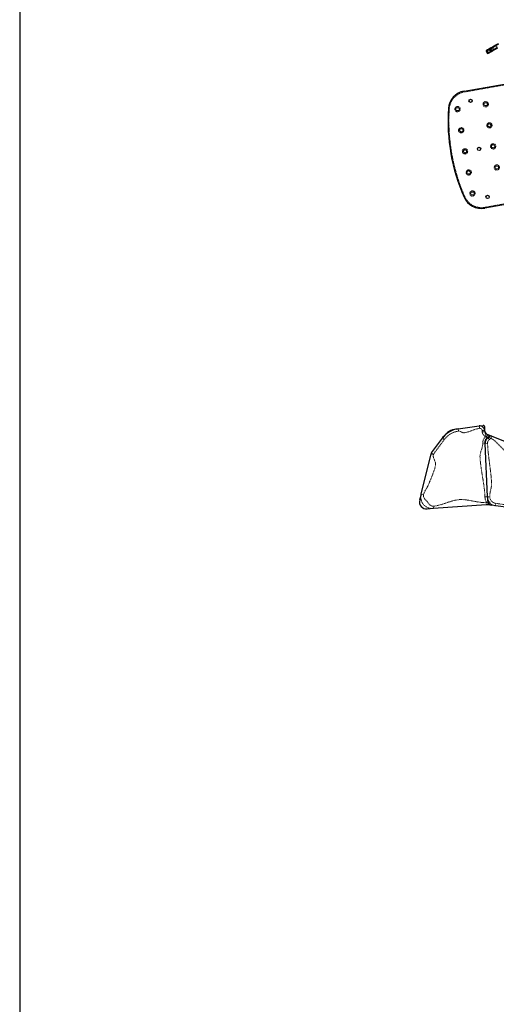
# Model space of a CAD drawing. Units: millimetres. Extents: x -16 to 467, y -16 to 585.
# Drawn here: x 0 to 100, y 174 to 381 of the extents above; entities that cross this region are included whole.
import ezdxf

# ---------------------------------------------------------------- set-up
doc = ezdxf.new("R2010")
doc.units = ezdxf.units.MM
doc.linetypes.add('PHANTOM', pattern=[0.0127, 0.00635, -0.00127, 0.00127, -0.00127, 0.00127, -0.00127])
doc.layers.add('PRINCIPAL', color=7, linetype='Continuous')

msp = doc.modelspace()

# ---------------------------------------------------------------- linework, layer by layer
at = {"linetype": 'Continuous', "lineweight": 25}
for p, q in [((98.52811, 374.65834), (98.80348, 374.81732)), ((98.53252, 374.51655), (98.79378, 374.66739)), ((98.79378, 374.66739), (98.92943, 374.7457)), ((99.04378, 374.23437), (98.79378, 374.66739)), ((98.80348, 374.81732), (99.05443, 374.96221)), ((98.92943, 374.7457), (98.99358, 374.78274)), ((98.92943, 374.7457), (99.17943, 374.31269)), ((98.99358, 374.78274), (99.32099, 374.97177)), ((99.05443, 374.96221), (99.11479, 374.99706)), ((99.11479, 374.99706), (99.38677, 375.15409)), ((99.32099, 374.97177), (100.07878, 375.40929)), ((99.38677, 375.15409), (100.0291, 375.52494)), ((99.57099, 374.53876), (100.32878, 374.97627)), ((100.4041, 374.87542), (99.76177, 374.50457)), ((100.0291, 375.52494), (100.59098, 375.84934)), ((100.07878, 375.40929), (100.66589, 375.74825)), ((98.00209, 374.21031), (98.1091, 374.27209)), ((98.00209, 374.21031), (98.25209, 373.77729)), ((98.1091, 374.27209), (98.18395, 374.3153)), ((98.12709, 374.42681), (98.2194, 374.48011)), ((98.18395, 374.3153), (98.20467, 374.32727)), ((98.18395, 374.3153), (98.43395, 373.88229)), ((98.20467, 374.32727), (98.53252, 374.51655)), ((98.2194, 374.48011), (98.30895, 374.53181)), ((98.25209, 373.77729), (98.3591, 373.83907)), ((98.30895, 374.53181), (98.32246, 374.53961)), ((98.32246, 374.53961), (98.52811, 374.65834)), ((98.3591, 373.83907), (98.43395, 373.88229)), ((98.43395, 373.88229), (98.45467, 373.89425)), ((98.45467, 373.89425), (98.78252, 374.08353)), ((98.5944, 373.83059), (98.50209, 373.77729)), ((98.68395, 373.88229), (98.5944, 373.83059)), ((98.69746, 373.89009), (98.68395, 373.88229)), ((98.90311, 374.00882), (98.69746, 373.89009)), ((98.78252, 374.08353), (99.04378, 374.23437)), ((99.17848, 374.16781), (98.90311, 374.00882)), ((99.04378, 374.23437), (99.17943, 374.31269)), ((99.42943, 374.31269), (99.17848, 374.16781)), ((99.17943, 374.31269), (99.24358, 374.34973)), ((99.24358, 374.34973), (99.57099, 374.53876)), ((99.48979, 374.34754), (99.42943, 374.31269)), ((99.76177, 374.50457), (99.48979, 374.34754)), ((93.3857, 365.82342), (103.80768, 367.66109)), ((110.02265, 343.3713), (97.7269, 341.20322)), ((91.75677, 294.78337), (92.15764, 294.83686)), ((92.15764, 294.83686), (96.56935, 295.42551)), ((96.56935, 295.42551), (97.40453, 295.53695)), ((97.65929, 295.32308), (97.69419, 294.48122)), ((97.69419, 294.48122), (97.7065, 294.18418)), ((86.53127, 289.7578), (88.81059, 292.85534)), ((88.81059, 292.85534), (89.05058, 293.18147)), ((97.80815, 291.73173), (97.78741, 292.23208)), ((97.98119, 292.65128), (98.37592, 292.95962)), ((98.02285, 293.73735), (99.18203, 293.27427)), ((98.37592, 292.95962), (98.65335, 293.17634)), ((98.65878, 293.18058), (98.68632, 293.20209)), ((99.18203, 293.27427), (99.21092, 293.26273)), ((99.22372, 293.25761), (107.83582, 289.81716)), ((97.80387, 291.80185), (97.80418, 291.82736)), ((98.27319, 280.51194), (97.80815, 291.73173)), ((84.3625, 281.11859), (86.44152, 289.56609)), ((84.3625, 281.11859), (84.0435, 279.82239)), ((98.27319, 280.51194), (98.30645, 279.7096)), ((86.93785, 278.06203), (85.61021, 277.96782)), ((98.03498, 278.84948), (86.93785, 278.06203)), ((99.17158, 278.76002), (98.64547, 278.83046)), ((99.96881, 278.65327), (99.17841, 278.7591)), ((105.69695, 277.88627), (99.96881, 278.65327))]:
    msp.add_line(p, q, dxfattribs=at)
at = {"linetype": 'PHANTOM', "lineweight": 18}
for p, q in [((99.24358, 374.34973), (98.99358, 374.78274)), ((99.57099, 374.53876), (99.32099, 374.97177)), ((100.32878, 374.97627), (100.07878, 375.40929)), ((98.3591, 373.83907), (98.1091, 374.27209)), ((98.45467, 373.89425), (98.20467, 374.32727)), ((98.78252, 374.08353), (98.53252, 374.51655)), ((105.714, 367.80684), (93.41826, 365.63877)), ((93.41826, 365.63877), (93.3857, 365.82342)), ((90.27555, 362.12737), (90.08844, 362.13933)), ((93.5402, 343.61264), (93.36846, 343.53741)), ((97.69434, 341.38788), (109.99009, 343.55595)), ((97.69434, 341.38788), (97.7269, 341.20322)), ((92.22377, 294.34125), (92.15764, 294.83686)), ((96.63548, 294.9299), (96.56935, 295.42551)), ((97.19461, 294.46051), (97.69419, 294.48122)), ((97.20693, 294.16347), (97.19461, 294.46051)), ((97.20693, 294.16347), (97.7065, 294.18418)), ((89.21331, 292.559), (86.93399, 289.46146)), ((89.21331, 292.559), (88.81059, 292.85534)), ((97.83736, 293.27303), (98.02285, 293.73735)), ((97.92544, 293.23784), (97.83736, 293.27303)), ((97.92544, 293.23784), (97.99524, 293.26442)), ((97.92544, 293.23784), (98.25645, 292.86319)), ((97.99524, 293.26442), (98.28563, 293.36359)), ((98.68372, 292.56559), (98.37592, 292.95962)), ((98.96115, 292.78231), (98.65335, 293.17634)), ((98.96115, 292.78231), (98.68372, 292.56559)), ((99.03823, 292.79329), (99.22372, 293.25761)), ((97.30567, 291.78112), (97.80524, 291.80183)), ((98.30772, 291.75244), (97.80815, 291.73173)), ((86.92703, 289.4466), (86.44152, 289.56609)), ((86.93399, 289.46146), (86.53127, 289.7578)), ((84.3625, 281.11859), (84.84802, 280.9991)), ((97.77362, 280.49123), (98.27319, 280.51194)), ((98.10607, 279.35415), (98.34256, 279.49205)), ((98.27319, 280.51194), (98.77276, 280.53265)), ((86.93785, 278.06203), (86.90246, 278.56078)), ((98.03498, 278.84948), (97.99959, 279.34822)), ((98.64547, 278.83046), (98.6656, 278.98083)), ((99.96881, 278.65327), (100.03517, 279.14884)), ((100.03517, 279.14884), (105.76331, 278.38185))]:
    msp.add_line(p, q, dxfattribs=at)
at = {"linetype": 'Continuous', "lineweight": 25, "flags": 128}
for points in [[(98.80348, 374.81732), (98.80283, 374.81694), (98.79917, 374.81443), (98.78145, 374.78502), (98.77902, 374.73387), (98.79378, 374.66739)], [(99.04378, 374.23437), (99.09398, 374.18835), (99.13949, 374.16488), (99.17382, 374.16552), (99.17782, 374.16743), (99.17848, 374.16781)]]:
    msp.add_lwpolyline(points, dxfattribs=at)
at = {"linetype": 'PHANTOM', "lineweight": 18, "flags": 128}
for points in [[(98.52811, 374.65834), (98.52042, 374.65143), (98.515, 374.64094), (98.51195, 374.62704), (98.51131, 374.60997), (98.5131, 374.59002), (98.51729, 374.56754), (98.5238, 374.54291), (98.53252, 374.51655)], [(98.78252, 374.08353), (98.80099, 374.0628), (98.81906, 374.04485), (98.83644, 374.02998), (98.85282, 374.01846), (98.86792, 374.01048), (98.88149, 374.00617), (98.89328, 374.00562), (98.90311, 374.00882)], [(96.63548, 294.9299), (96.19752, 294.84696), (95.76473, 294.72524), (95.33524, 294.57885), (94.90716, 294.42189), (94.47861, 294.26846), (94.17733, 294.1707), (93.87426, 294.08641), (93.63446, 294.03279), (93.39283, 293.9928), (93.267, 293.99358), (93.1373, 294.0233), (93.00486, 294.07361), (92.87079, 294.13616), (92.7362, 294.20259), (92.60459, 294.26352), (92.47461, 294.31222), (92.34732, 294.34076), (92.22377, 294.34125)], [(97.99524, 293.26442), (98.04746, 293.19917), (98.09874, 293.13713), (98.1476, 293.08003), (98.19267, 293.02953), (98.23264, 292.98703), (98.2664, 292.95377), (98.29298, 292.93068), (98.31162, 292.91842), (98.3218, 292.91735)], [(98.28563, 293.36359), (98.41268, 293.39371), (98.54413, 293.40408), (98.72805, 293.39364), (98.91069, 293.3605), (99.18097, 293.27469), (99.18203, 293.27427)], [(98.28563, 293.36359), (98.34293, 293.30998), (98.40119, 293.26408), (98.45884, 293.22716), (98.51432, 293.20019), (98.56614, 293.18391), (98.61289, 293.17876), (98.65331, 293.18487), (98.68632, 293.20209)], [(107.65033, 289.35284), (107.26414, 289.48366), (106.86381, 289.57907), (106.45234, 289.64661), (106.03276, 289.69383), (105.76621, 289.71649), (105.4984, 289.73597), (105.22945, 289.7526), (104.95152, 289.74677), (104.66492, 289.71922), (104.37338, 289.67931), (104.08064, 289.63641), (103.79046, 289.59989), (103.50656, 289.57912), (103.2327, 289.58347), (102.97712, 289.62125), (102.73814, 289.70059), (102.51141, 289.81058), (102.29319, 289.9419), (101.97642, 290.17555), (101.67307, 290.4428), (101.37944, 290.73437), (101.09183, 291.04101), (100.80653, 291.35345), (100.51985, 291.66243), (100.24497, 291.94227), (99.96246, 292.20304), (99.66924, 292.43697), (99.36219, 292.63631), (99.03823, 292.79329)], [(97.77362, 280.49123), (97.7148, 281.39354), (97.61976, 282.29434), (97.49833, 283.19405), (97.36032, 284.09307), (97.21556, 284.99182), (97.07387, 285.89069), (96.94144, 286.78994), (96.83878, 287.56594), (96.75968, 288.34291), (96.73779, 288.64853), (96.72239, 288.95442), (96.73611, 289.26151), (96.78759, 289.57017), (96.86796, 289.88629), (96.96514, 290.2031), (97.06778, 290.52013), (97.16452, 290.83692), (97.24399, 291.153), (97.29483, 291.46789), (97.30567, 291.78112)], [(98.30772, 291.75244), (98.37241, 290.70614), (98.47196, 289.66129), (98.59483, 288.6174), (98.72945, 287.574), (98.86429, 286.53061), (98.98777, 285.48675), (99.02902, 285.09284), (99.06639, 284.69878), (99.09927, 284.30452), (99.12702, 283.91006), (99.14905, 283.51536), (99.15576, 283.12002), (99.1175, 282.72282), (99.05336, 282.35751), (98.97471, 281.99161), (98.89444, 281.62563), (98.82543, 281.26012), (98.78057, 280.89562), (98.77276, 280.53265)], [(86.92703, 289.4466), (86.90232, 289.24364), (86.91889, 289.03051), (86.96726, 288.80956), (87.03796, 288.58311), (87.12152, 288.3535), (87.20846, 288.12306), (87.28502, 287.90711), (87.34822, 287.69446), (87.39013, 287.48704), (87.40281, 287.28682), (87.3783, 287.09575), (87.18595, 286.39649), (86.95987, 285.70553), (86.70683, 285.02121), (86.525, 284.56425), (86.33609, 284.10903), (86.14213, 283.65505), (85.94517, 283.20181), (85.73778, 282.75113), (85.5773, 282.46213), (85.40638, 282.17569), (85.2365, 281.889), (85.07916, 281.59922), (84.94583, 281.30353), (84.84802, 280.9991)], [(86.93785, 278.06203), (86.74479, 278.05582), (86.55233, 278.06423), (86.36126, 278.08673), (86.08079, 278.14541), (85.80841, 278.23396), (85.54322, 278.354), (85.29048, 278.50636), (85.05549, 278.69184), (84.84268, 278.91187), (84.66341, 279.15739), (84.52043, 279.4207), (84.41282, 279.69688), (84.34013, 279.97724), (84.2992, 280.26165), (84.28906, 280.54894), (84.29935, 280.73992), (84.32362, 280.92971), (84.3625, 281.11859)], [(84.84802, 280.9991), (84.82947, 280.89039), (84.82642, 280.77803), (84.833, 280.70108), (84.84646, 280.6225), (84.86681, 280.54229), (84.89421, 280.46057), (84.92832, 280.3792), (84.96913, 280.29819), (85.01664, 280.21755), (85.07086, 280.13727), (85.1634, 280.01892), (85.27897, 279.88936), (85.39883, 279.76621), (85.50492, 279.65899), (85.60222, 279.55104), (85.67441, 279.46009), (85.75132, 279.35491), (85.82464, 279.2513), (85.91261, 279.13157), (86.00118, 279.02342), (86.09034, 278.92684), (86.17852, 278.84351), (86.26842, 278.77078), (86.36003, 278.70866), (86.45337, 278.65713), (86.56701, 278.6091), (86.67974, 278.57704), (86.79156, 278.56093), (86.90246, 278.56078)], [(86.90246, 278.56078), (87.39801, 278.61864), (87.89076, 278.71595), (88.38132, 278.84408), (88.87031, 278.99443), (89.35833, 279.15839), (89.84599, 279.32734), (90.33391, 279.49268), (90.87165, 279.66011), (91.41126, 279.80128), (91.95353, 279.90474), (92.4993, 279.95908), (93.04888, 279.95959), (93.6016, 279.91593), (94.15664, 279.83953), (94.71319, 279.74187), (95.27044, 279.63441), (95.82757, 279.52861), (96.2647, 279.4541), (96.70086, 279.39325), (97.13566, 279.35161), (97.5687, 279.33475), (97.99959, 279.34822)]]:
    msp.add_lwpolyline(points, dxfattribs=at)
at = {"linetype": 'PHANTOM', "lineweight": 18}
for centre in [(92.0095, 362.02676), (97.91835, 363.06865), (92.79092, 357.59513), (98.69976, 358.63702), (99.48118, 354.20538), (93.57233, 353.16349), (100.2626, 349.77375), (94.35375, 348.73186), (95.13517, 344.30022)]:
    msp.add_circle(centre, 0.5625, dxfattribs=at)
at = {"linetype": 'Continuous', "lineweight": 25}
for centre, radius in [((92.0095, 362.02676), 0.375), ((94.74686, 363.77872), 0.3438), ((97.91835, 363.06865), 0.375), ((98.69976, 358.63702), 0.375), ((92.79092, 357.59513), 0.375), ((96.52676, 353.68444), 0.3438), ((99.48118, 354.20538), 0.375), ((93.57233, 353.16349), 0.375), ((100.2626, 349.77375), 0.375), ((94.35375, 348.73186), 0.375), ((95.13517, 344.30022), 0.375), ((98.30665, 343.59016), 0.3438)]:
    msp.add_circle(centre, radius, dxfattribs=at)
for centre, radius, start, end in [((99.17943, 374.7457), 0.25, 120, 180), ((98.25209, 374.21031), 0.25, 120, 180), ((98.43395, 374.3153), 0.25, 120, 180), ((98.37709, 373.9938), 0.25, 240, 300), ((98.55895, 374.09879), 0.25, 240, 300), ((99.30443, 374.5292), 0.25, 240, 300), ((94.08029, 361.88419), 4, 100, 176.342872), ((130.00698, 359.58791), 40, 176.342872, 203.657128), ((97.03231, 345.14246), 4, 203.657128, 280), ((92.81544, 289.90818), 4.97238, 97.6019749, 143.6506728), ((92.27855, 290.81505), 4.00246, 97.5482316, 143.7044161), ((96.70075, 294.43994), 0.99429, 2.3792918, 97.594285), ((97.43431, 295.31375), 0.22517, 2.3734655, 97.6001113), ((98.67703, 294.53591), 0.98427, 182.3734655, 248.2237155), ((98.20968, 294.20503), 0.50361, 182.3725617, 248.2246194), ((98.28942, 292.25441), 0.50251, 127.8981731, 182.4705329), ((99.28745, 291.79292), 1.48057, 128.0001588, 182.3685471), ((99.00884, 292.72079), 0.57771, 68.8126564, 127.9661997), ((98.99687, 292.80759), 0.50207, 68.3593374, 128.2095507), ((86.96788, 289.43654), 0.54207, 143.6539217, 166.172326), ((85.50901, 279.47137), 1.50729, 164.9378548, 275.2947351), ((99.30981, 279.75485), 1.00485, 180.6200114, 264.1269197), ((98.24732, 275.857), 3, 82.3734655, 94.0588786)]:
    msp.add_arc(centre, radius, start, end, dxfattribs=at)
at = {"linetype": 'PHANTOM', "lineweight": 18}
for centre, radius, start, end in [((99.23769, 374.78612), 0.24413, 120.2263168, 180.7930692), ((99.48865, 375.0143), 0.17297, 126.0856362, 194.2344765), ((100.37857, 375.60657), 0.35888, 193.1481016, 213.3485378), ((98.3367, 374.28466), 0.22795, 120.9688693, 183.1611496), ((98.44354, 374.3336), 0.23895, 120.4434806, 181.5202505), ((98.48378, 374.02989), 0.22795, 236.8388504, 299.0311307), ((98.57959, 374.09795), 0.23895, 238.4797495, 299.5565194), ((99.36856, 374.55944), 0.24413, 239.2069308, 299.7736832), ((99.69165, 374.66269), 0.17297, 225.7655235, 293.9143638), ((94.08029, 361.88419), 3.8125, 100, 176.342872), ((130.00698, 359.58791), 39.8125, 176.342872, 203.657128), ((97.03231, 345.14246), 3.8125, 203.657128, 280), ((92.81539, 289.90826), 4.47229, 97.6017151, 143.6509326), ((96.70075, 294.43994), 0.49429, 2.3851797, 97.5883971), ((98.20968, 294.20503), 1.00362, 182.3732018, 248.2239793), ((99.13797, 291.86176), 1.83407, 131.3848508, 182.5200132), ((99.28733, 291.79298), 0.98045, 127.9989588, 182.3697472), ((99.00973, 292.71736), 0.08111, 69.4278975, 126.7910585), ((86.96792, 289.43652), 0.04211, 143.6834589, 166.1427888), ((100.23088, 280.59251), 2.45934, 182.3602188, 210.2341701), ((100.23135, 280.59555), 1.95995, 182.4449742, 262.3019568), ((100.14213, 280.55261), 1.86316, 210.5448671, 230.5735411), ((100.23015, 280.59445), 1.4587, 182.4283987, 262.3185324), ((98.24732, 275.857), 3.5, 92.3130357, 94.0588786), ((99.27511, 280.79596), 1.8562, 230.9642686, 247.5916926)]:
    msp.add_arc(centre, radius, start, end, dxfattribs=at)
at = {"layer": 'PRINCIPAL'}
msp.add_line((0, 501.98096), (0, 0), dxfattribs=at)

doc.saveas('drawing.dxf')
